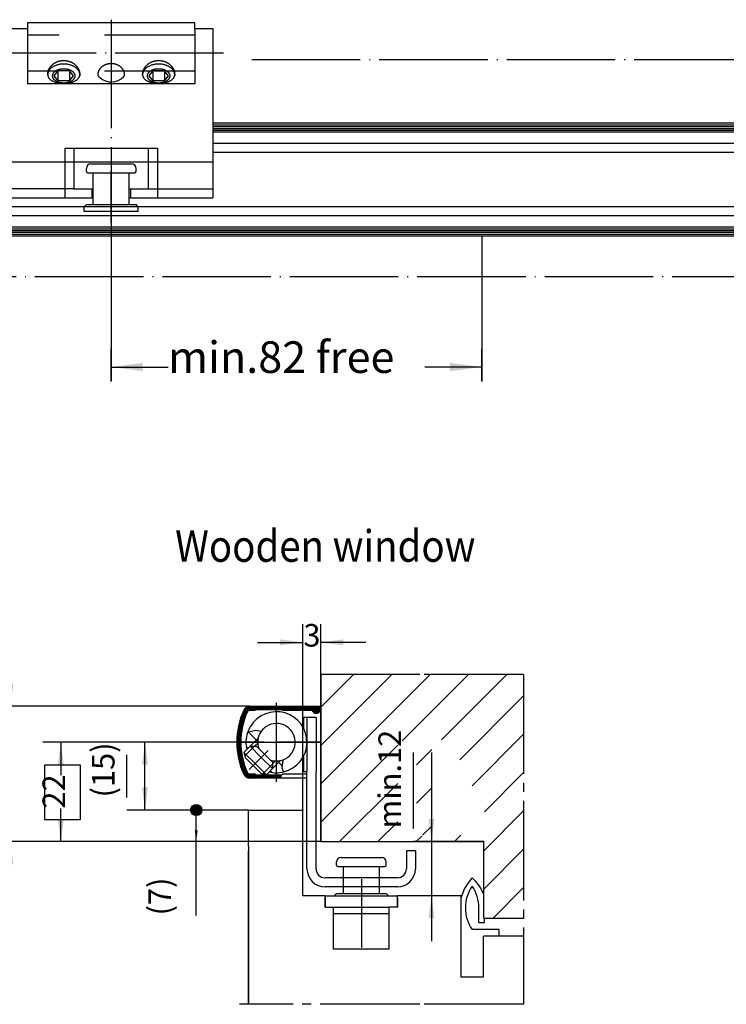
# Model space of a CAD drawing. Units: millimetres. Extents: x 468 to 1052, y -470 to -60.
# Drawn here: x 656 to 735, y -383 to -274 of the extents above; entities that cross this region are included whole.
import ezdxf

# ---------------------------------------------------------------- set-up
doc = ezdxf.new("R2010")
doc.units = ezdxf.units.MM
for name, pattern in [('DASH_CENTER', [14, 11, -1, 1, -1]), ('DOT_CENTER', [14, 12, -1, 0, -1]), ('LONG_DASHED', [15, 10, -5])]:
    doc.linetypes.add(name, pattern=pattern)
doc.layers.add('1', color=7, linetype='Continuous')
doc.styles.add('CONVERTER_20', font='txt.shx', dxfattribs={"width": 0.891})
doc.styles.add('CONVERTER_21', font='txt.shx', dxfattribs={"width": 0.81})
doc.dimstyles.new('ME10_DIM_19', dxfattribs={"dimtxt": 2.5, "dimasz": 2.5, "dimexe": 2, "dimexo": 0, "dimgap": 2, "dimtad": 1, "dimzin": 12, "dimdsep": 46, "dimtxsty": 'CONVERTER_21', "dimsah": 1, "dimcen": 0.09, "dimclrd": 3, "dimclre": 3, "dimclrt": 4, "dimadec": 0, "dimazin": 0, "dimtfac": 1, "dimtdec": 4, "dimtix": 1, "dimtmove": 0, "dimatfit": 3, "dimfxl": 1, "dimtolj": 1, "dimtzin": 0, "dimarcsym": 0})
doc.dimstyles.new('ME10_DIM_23', dxfattribs={"dimtxt": 2.5, "dimasz": 2.5, "dimexe": 2, "dimexo": 0, "dimgap": 2, "dimtad": 1, "dimzin": 12, "dimdsep": 46, "dimtxsty": 'CONVERTER_21', "dimsah": 1, "dimcen": 0.09, "dimclrd": 3, "dimclre": 3, "dimclrt": 4, "dimadec": 0, "dimazin": 0, "dimtfac": 1, "dimtdec": 4, "dimtix": 1, "dimtmove": 0, "dimatfit": 3, "dimfxl": 1, "dimtolj": 1, "dimtzin": 0, "dimarcsym": 0})
doc.dimstyles.new('ME10_DIM_29', dxfattribs={"dimtxt": 2.5, "dimasz": 1.25, "dimexe": 2, "dimexo": 0, "dimgap": 2, "dimtad": 1, "dimzin": 12, "dimdsep": 46, "dimtxsty": 'CONVERTER_21', "dimblk1": 'DOT', "dimsah": 1, "dimcen": 0.09, "dimclrd": 3, "dimclre": 3, "dimclrt": 4, "dimadec": 0, "dimazin": 0, "dimtfac": 1, "dimtdec": 4, "dimtix": 1, "dimtmove": 0, "dimatfit": 3, "dimfxl": 1, "dimtolj": 1, "dimtzin": 0, "dimarcsym": 0})
doc.dimstyles.new('ME10_DIM_30', dxfattribs={"dimtxt": 2.5, "dimasz": 2.5, "dimexe": 2, "dimexo": 0, "dimgap": 2, "dimtad": 1, "dimzin": 12, "dimdsep": 46, "dimtxsty": 'CONVERTER_21', "dimsah": 1, "dimcen": 0.09, "dimclrd": 3, "dimclre": 3, "dimclrt": 4, "dimadec": 0, "dimazin": 0, "dimtfac": 1, "dimtdec": 4, "dimtix": 1, "dimtmove": 0, "dimatfit": 3, "dimfxl": 1, "dimtolj": 1, "dimtzin": 0, "dimarcsym": 0})
doc.dimstyles.new('ME10_DIM_31', dxfattribs={"dimtxt": 2.5, "dimasz": 2.5, "dimexe": 2, "dimexo": 0, "dimgap": 2, "dimtad": 1, "dimzin": 12, "dimdsep": 46, "dimtxsty": 'CONVERTER_21', "dimsah": 1, "dimcen": 0.09, "dimclrd": 3, "dimclre": 3, "dimclrt": 4, "dimadec": 0, "dimazin": 0, "dimtfac": 1, "dimtdec": 4, "dimtix": 1, "dimtmove": 0, "dimatfit": 3, "dimfxl": 1, "dimtolj": 1, "dimtzin": 0, "dimarcsym": 0})
doc.dimstyles.new('ME10_DIM_32', dxfattribs={"dimtxt": 2.5, "dimasz": 2.5, "dimexe": 2, "dimexo": 0, "dimgap": 2, "dimtad": 1, "dimzin": 12, "dimdsep": 46, "dimtxsty": 'CONVERTER_21', "dimsah": 1, "dimcen": 0.09, "dimclrd": 3, "dimclre": 3, "dimclrt": 4, "dimadec": 0, "dimazin": 0, "dimtfac": 1, "dimtdec": 4, "dimtix": 1, "dimtmove": 0, "dimatfit": 3, "dimfxl": 1, "dimtolj": 1, "dimtzin": 0, "dimarcsym": 0})
doc.dimstyles.new('ME10_DIM_33', dxfattribs={"dimtxt": 3.5, "dimasz": 3.5, "dimexe": 2, "dimexo": 0, "dimgap": 2, "dimtad": 1, "dimzin": 12, "dimdsep": 46, "dimtxsty": 'CONVERTER_21', "dimsah": 1, "dimcen": 0.09, "dimclrd": 3, "dimclre": 3, "dimclrt": 4, "dimadec": 0, "dimazin": 0, "dimtfac": 1, "dimtdec": 4, "dimtix": 1, "dimtmove": 0, "dimatfit": 3, "dimfxl": 1, "dimtolj": 1, "dimtzin": 0, "dimarcsym": 0})
pattern_1 = [(-45, (0, 0), (0.9192388, 0.9192388), [])]

# ---------------------------------------------------------------- blocks, each defined once
blk = doc.blocks.new('*D15')
at = {"layer": '1', "color": 3, "linetype": 'Continuous'}
for p, q in [((687.65, -361.18), (687.65, -340.63)), ((689.65, -364.68), (689.65, -340.63)), ((682.65, -342.63), (687.73, -342.63)), ((694.65, -342.63), (689.57, -342.63))]:
    blk.add_line(p, q, dxfattribs=at)
at = {"layer": '1', "color": 3}
for points in [[(685.15, -342.96), (685.15, -342.3), (687.65, -342.63)], [(692.15, -342.3), (692.15, -342.96), (689.65, -342.63)]]:
    blk.add_solid(points, dxfattribs=at)
at = {"layer": '1', "color": 4, "insert": (687.73, -343.88), "char_height": 2.5, "attachment_point": 7, "rotation": 0.0003, "line_spacing_factor": 0.60024, "style": 'CONVERTER_21'}
blk.add_mtext('3', dxfattribs=at)
blk = doc.blocks.new('*D19')
at = {"layer": '1', "color": 3, "linetype": 'Continuous'}
for p, q in [((699.91, -363.21), (699.91, -354.83)), ((701.91, -354.83), (701.91, -364.68)), ((707.65, -364.68), (699.91, -364.68)), ((701.91, -364.68), (701.91, -370.68)), ((705.15, -370.68), (699.91, -370.68)), ((701.91, -370.68), (701.91, -375.68))]:
    blk.add_line(p, q, dxfattribs=at)
at = {"layer": '1', "color": 3}
for points in [[(701.58, -362.18), (702.24, -362.18), (701.91, -364.68)], [(702.24, -373.18), (701.58, -373.18), (701.91, -370.68)]]:
    blk.add_solid(points, dxfattribs=at)
at = {"layer": '1', "color": 4, "insert": (699.31, -363.21), "char_height": 2.5, "attachment_point": 7, "rotation": 90, "line_spacing_factor": 0.60024, "style": 'CONVERTER_21'}
blk.add_mtext('min.12', dxfattribs=at)
blk = doc.blocks.new('*D25')
at = {"layer": '1'}
h = blk.add_hatch(color=3, dxfattribs=at)
edge = h.paths.add_edge_path()
edge.add_arc((675.87, -361.18), 0.625, 0, 360)
at = {"layer": '1', "color": 3, "linetype": 'Continuous'}
for p, q in [((681.65, -361.18), (673.87, -361.18)), ((675.87, -364.68), (675.87, -361.18)), ((689.65, -364.68), (673.87, -364.68)), ((675.87, -372.85), (675.87, -364.68))]:
    blk.add_line(p, q, dxfattribs=at)
at = {"layer": '1', "color": 3}
blk.add_circle((675.87, -361.18), 0.625, dxfattribs=at)
blk.add_solid([(675.71, -363.43), (676.03, -363.43), (675.87, -364.68)], dxfattribs=at)
at = {"layer": '1', "color": 4, "insert": (673.87, -372.85), "char_height": 2.5, "attachment_point": 7, "rotation": 90, "line_spacing_factor": 0.60024, "style": 'CONVERTER_21'}
blk.add_mtext('(7)', dxfattribs=at)
blk = doc.blocks.new('_DOT')
at = {"color": 0, "linetype": 'ByBlock', "lineweight": -2}
blk.add_line((-0.5, 0), (-1, 0), dxfattribs=at)
at = {"color": 0, "linetype": 'ByBlock', "const_width": 0.5}
blk.add_lwpolyline([(-0.25, 0, 1), (0.25, 0, 1)], format="xyb", close=True, dxfattribs=at)
blk = doc.blocks.new('*D26')
at = {"layer": '1', "color": 3, "linetype": 'Continuous'}
for p, q in [((683.32, -353.68), (668.2, -353.68)), ((670.2, -361.18), (670.2, -353.68)), ((668.2, -359.79), (668.2, -355.07)), ((681.65, -361.18), (668.2, -361.18))]:
    blk.add_line(p, q, dxfattribs=at)
at = {"layer": '1', "color": 3}
for points in [[(670.53, -356.18), (669.87, -356.18), (670.2, -353.68)], [(669.87, -358.68), (670.53, -358.68), (670.2, -361.18)]]:
    blk.add_solid(points, dxfattribs=at)
at = {"layer": '1', "color": 4, "insert": (667.61, -359.79), "char_height": 2.5, "attachment_point": 7, "rotation": 90, "line_spacing_factor": 0.60024, "style": 'CONVERTER_21'}
blk.add_mtext('(15)', dxfattribs=at)
blk = doc.blocks.new('*D27')
at = {"layer": '1', "color": 3, "linetype": 'Continuous'}
for p, q in [((683.32, -353.68), (658.89, -353.68)), ((660.89, -353.68), (660.89, -357.33)), ((660.89, -364.68), (660.89, -361.02)), ((689.65, -364.68), (658.89, -364.68))]:
    blk.add_line(p, q, dxfattribs=at)
at = {"layer": '1', "color": 3}
for points in [[(661.22, -356.18), (660.56, -356.18), (660.89, -353.68)], [(660.56, -362.18), (661.22, -362.18), (660.89, -364.68)]]:
    blk.add_solid(points, dxfattribs=at)
at = {"layer": '1', "color": 4, "insert": (662.14, -361.02), "char_height": 2.5, "attachment_point": 7, "rotation": 90, "line_spacing_factor": 0.60024, "style": 'CONVERTER_21'}
blk.add_mtext('22', dxfattribs=at)
blk = doc.blocks.new('*D28')
at = {"layer": '1', "color": 3, "linetype": 'Continuous'}
for p, q in [((655.32, -349.69), (655.32, -344.69)), ((681.7, -349.69), (653.32, -349.69)), ((655.32, -364.68), (655.32, -349.69)), ((689.65, -364.68), (653.32, -364.68)), ((655.32, -369.68), (655.32, -364.68))]:
    blk.add_line(p, q, dxfattribs=at)
at = {"layer": '1', "color": 3}
for points in [[(654.99, -347.19), (655.65, -347.19), (655.32, -349.69)], [(655.65, -367.18), (654.99, -367.18), (655.32, -364.68)]]:
    blk.add_solid(points, dxfattribs=at)
at = {"layer": '1', "color": 4, "insert": (653.32, -362.72), "char_height": 2.5, "attachment_point": 7, "rotation": 90, "line_spacing_factor": 0.60024, "style": 'CONVERTER_21'}
blk.add_mtext('min.30', dxfattribs=at)
blk = doc.blocks.new('*D29')
at = {"layer": '1', "color": 3, "linetype": 'Continuous'}
for p, q in [((666.46, -313.69), (666.46, -310.16)), ((707.46, -313.69), (707.46, -310.16)), ((666.46, -312.16), (672.76, -312.16)), ((707.46, -312.16), (701.17, -312.16))]:
    blk.add_line(p, q, dxfattribs=at)
at = {"layer": '1', "color": 3}
for points in [[(669.96, -311.7), (669.96, -312.62), (666.46, -312.16)], [(703.96, -312.62), (703.96, -311.7), (707.46, -312.16)]]:
    blk.add_solid(points, dxfattribs=at)
at = {"layer": '1', "color": 4, "insert": (672.76, -313.91), "char_height": 3.5, "attachment_point": 7, "rotation": 0.0003, "line_spacing_factor": 0.60024, "style": 'CONVERTER_21'}
blk.add_mtext('min.82 free', dxfattribs=at)

msp = doc.modelspace()

# ---------------------------------------------------------------- hatches: boundary and pattern name
at = {"layer": '1', "linetype": 'Continuous'}
h = msp.add_hatch(dxfattribs=at)
h.set_pattern_fill('_USER', color=3, scale=3, angle=45, pattern_type=0)
h.set_pattern_definition([(45, (0, 0), (-2.12132, 2.12132), [])])
h.paths.add_polyline_path([(689.651, -361.179), (689.651, -364.679), (707.652, -364.679), (707.774, -373.13), (712.102, -373.13), (712.102, -346.179), (689.65, -346.179)])
h.paths.add_polyline_path([(701.925, -364.079), (701.925, -353.517), (698.175, -353.517), (698.175, -364.079)], flags=16)
h.paths.add_polyline_path([(708.995, -363.981), (703.995, -353.419), (700.245, -353.419), (700.245, -363.981)], flags=16)
h = msp.add_hatch(dxfattribs=at)
h.set_pattern_fill('_USER', color=3, scale=1.3, angle=-45, pattern_type=0)
h.set_pattern_definition(pattern_1)
h.paths.add_polyline_path([(681.546, -352.618), (682.416, -352.38), (683.045, -352.497), (682.724, -353.23), (682.677, -353.772), (682.374, -354.075), (681.834, -354.121), (681.472, -354.483), (681.456, -354.417), (681.442, -354.351), (681.43, -354.285), (681.418, -354.218), (681.408, -354.151), (681.399, -354.084), (681.392, -354.017), (681.386, -353.95), (681.381, -353.883), (681.378, -353.815), (681.376, -353.748), (681.375, -353.68), (681.376, -353.613), (681.378, -353.545), (681.381, -353.478), (681.386, -353.411), (681.392, -353.343), (681.399, -353.276), (681.408, -353.209), (681.418, -353.143), (681.429, -353.076), (681.442, -353.01), (681.456, -352.944), (681.471, -352.878), (681.488, -352.813), (681.506, -352.748), (681.525, -352.683), (681.546, -352.619)])
h = msp.add_hatch(dxfattribs=at)
h.set_pattern_fill('_USER', color=3, scale=1.3, angle=-45, pattern_type=0)
h.set_pattern_definition(pattern_1)
h.paths.add_polyline_path([(685.534, -356.962), (685.364, -356.56), (685.509, -355.611), (685.199, -355.705), (684.657, -355.752), (684.327, -356.082), (684.308, -356.596), (683.947, -356.958), (684.012, -356.973), (684.078, -356.987), (684.145, -357), (684.211, -357.011), (684.278, -357.021), (684.345, -357.03), (684.412, -357.038), (684.479, -357.044), (684.547, -357.048), (684.614, -357.052), (684.681, -357.054), (684.749, -357.054), (684.816, -357.054), (684.884, -357.052), (684.951, -357.048), (685.019, -357.044), (685.086, -357.038), (685.153, -357.03), (685.22, -357.022), (685.287, -357.012), (685.353, -357), (685.419, -356.987), (685.485, -356.973)])

# ---------------------------------------------------------------- linework, layer by layer
at = {"color": 7, "linetype": 'DASH_CENTER'}
for p, q in [((700.602, -346.179), (688.65, -346.179)), ((712.102, -346.179), (712.102, -382.679)), ((700.602, -382.679), (680.65, -382.679))]:
    msp.add_line(p, q, dxfattribs=at)
at = {"color": 4, "linetype": 'Continuous'}
for p, q in [((689.65, -346.179), (689.65, -352.477)), ((689.65, -350.02), (689.65, -350.128)), ((689.65, -352.477), (689.65, -364.679)), ((681.258, -355.191), (681.303, -355.358)), ((681.65, -361.179), (687.65, -361.179)), ((681.65, -365.179), (681.65, -361.179)), ((707.652, -364.679), (707.652, -373.13)), ((681.65, -365.179), (681.65, -382.679)), ((698.15, -371.079), (698.15, -371.665)), ((705.152, -370.679), (705.152, -379.63)), ((681.65, -372.179), (681.651, -372.179)), ((690.15, -371.929), (690.15, -371.665)), ((698.15, -371.665), (698.15, -371.929)), ((707.652, -373.13), (712.102, -373.13)), ((707.652, -379.63), (707.652, -375.13)), ((712.102, -375.13), (707.652, -375.13)), ((681.651, -380.179), (681.65, -380.179)), ((705.152, -379.63), (707.652, -379.63))]:
    msp.add_line(p, q, dxfattribs=at)
at = {"color": 3, "linetype": 'Continuous'}
for p, q in [((681.834, -354.121), (681.154, -354.801)), ((681.154, -354.801), (681.258, -355.191)), ((682.391, -356.038), (681.154, -354.801)), ((682.329, -354.121), (681.258, -355.191)), ((681.834, -354.121), (682.329, -354.121)), ((683.071, -355.358), (681.834, -354.121)), ((682.329, -354.121), (682.541, -354.121)), ((683.425, -355.005), (682.541, -354.121)), ((684.308, -355.889), (683.425, -355.005)), ((681.303, -355.358), (682.187, -356.242)), ((682.187, -356.242), (683.071, -357.126)), ((683.629, -357.276), (682.391, -356.038)), ((684.308, -356.596), (683.071, -355.358)), ((683.238, -357.171), (684.308, -356.101)), ((684.308, -355.889), (684.308, -356.596)), ((683.629, -357.276), (683.071, -357.126)), ((684.308, -356.596), (683.629, -357.276)), ((698.15, -370.911), (698.15, -371.761)), ((707.152, -373.63), (707.152, -372.005)), ((707.152, -373.63), (707.774, -373.63)), ((707.774, -373.63), (707.774, -373.13)), ((709.402, -374.416), (706.402, -374.416)), ((709.402, -375.13), (709.402, -374.416))]:
    msp.add_line(p, q, dxfattribs=at)
for centre, radius, start, end in [((710.404, -372.361), 5.44, 137.51726, 164.89769), ((703.417, -372.152), 4.567, 21.96092, 49.34158), ((709.902, -372.005), 4.25, 145.43994, 214.56005), ((702.902, -372.005), 4.25, 0, 34.56006)]:
    msp.add_arc(centre, radius, start, end, dxfattribs=at)
at = {"layer": '1', "color": 4, "linetype": 'Continuous'}
for p, q in [((675.712, -274.065), (657.212, -274.065)), ((657.212, -274.065), (657.212, -275.44)), ((675.712, -274.94), (675.712, -274.065)), ((655.462, -274.69), (657.212, -274.69)), ((657.212, -275.44), (657.212, -279.44)), ((675.712, -274.69), (677.462, -274.69)), ((675.712, -274.94), (675.712, -275.44)), ((675.712, -275.44), (675.712, -279.44)), ((677.462, -274.69), (677.712, -274.69)), ((677.712, -274.69), (677.712, -285.94)), ((657.212, -279.44), (657.212, -280.815)), ((675.712, -279.44), (675.712, -279.94)), ((675.712, -279.94), (675.712, -280.815)), ((675.712, -280.815), (657.212, -280.815)), ((677.712, -285.94), (677.712, -289.44)), ((661.337, -287.94), (662.337, -287.94)), ((661.337, -287.94), (661.337, -293.44)), ((662.337, -287.94), (662.337, -289.44)), ((662.337, -287.94), (670.587, -287.94)), ((670.587, -289.44), (670.587, -287.94)), ((670.587, -287.94), (671.587, -287.94)), ((671.587, -287.94), (671.587, -293.44)), ((662.337, -289.44), (670.587, -289.44)), ((662.337, -289.44), (662.337, -292.44)), ((664.212, -289.69), (668.712, -289.69)), ((670.587, -292.44), (670.587, -289.44)), ((677.712, -289.44), (677.712, -292.44)), ((663.712, -290.54), (663.712, -290.19)), ((663.862, -290.69), (669.062, -290.69)), ((669.212, -290.54), (669.212, -290.19)), ((662.337, -292.44), (664.337, -292.44)), ((664.337, -292.44), (664.337, -293.44)), ((664.337, -292.44), (664.469, -292.44)), ((668.469, -292.44), (668.587, -292.44)), ((668.587, -292.44), (668.587, -293.44)), ((668.587, -292.44), (670.587, -292.44)), ((677.712, -292.44), (677.712, -293.44)), ((655.212, -293.44), (661.337, -293.44)), ((661.337, -293.44), (664.337, -293.44)), ((664.337, -293.44), (664.462, -293.44)), ((668.462, -293.44), (668.587, -293.44)), ((668.587, -293.44), (671.587, -293.44)), ((671.587, -293.44), (677.712, -293.44)), ((681.7, -349.694), (689.65, -349.695)), ((681.808, -349.694), (689.65, -349.695)), ((689.65, -350.02), (689.65, -349.695)), ((681.776, -350.144), (682.4, -350.144)), ((681.807, -349.944), (689.65, -349.945)), ((681.807, -350.069), (682.424, -350.069)), ((681.808, -349.819), (689.65, -349.82)), ((682.5, -350.044), (682.4, -350.144)), ((682.5, -350.044), (685.3, -350.045)), ((685.4, -350.145), (685.3, -350.045)), ((685.4, -350.145), (685.3, -350.045)), ((685.4, -350.07), (689.65, -350.07)), ((685.4, -350.145), (688.625, -350.145)), ((688.867, -350.387), (688.625, -350.145)), ((688.734, -350.195), (689.577, -350.195)), ((688.858, -350.32), (689.446, -350.32)), ((689.038, -350.445), (689.277, -350.445)), ((689.65, -350.17), (689.433, -350.387)), ((689.65, -350.128), (689.65, -350.02)), ((689.65, -350.168), (689.65, -350.128)), ((688.125, -350.929), (687.725, -350.929)), ((687.725, -350.929), (687.725, -352.086)), ((688.125, -350.929), (688.125, -356.929)), ((689.125, -350.929), (688.125, -350.929)), ((689.125, -350.929), (689.125, -356.929)), ((659.083, -356.233), (659.083, -362.233)), ((663.083, -356.233), (659.083, -356.233)), ((663.083, -362.233), (663.083, -356.233)), ((687.725, -355.273), (687.725, -355.628)), ((687.725, -355.628), (687.725, -356.929)), ((682.4, -357.215), (681.776, -357.215)), ((682.424, -357.29), (681.807, -357.29)), ((682.4, -357.215), (682.5, -357.315)), ((685.275, -357.314), (682.5, -357.315)), ((685.3, -357.314), (685.275, -357.314)), ((685.275, -357.664), (685.275, -357.314)), ((685.3, -357.314), (685.4, -357.214)), ((688.125, -357.214), (685.4, -357.214)), ((687.725, -356.929), (688.125, -356.929)), ((688.125, -367.679), (688.125, -356.929)), ((689.125, -367.679), (689.125, -356.929)), ((685.275, -357.414), (681.807, -357.415)), ((685.275, -357.539), (681.808, -357.54)), ((685.275, -357.664), (681.808, -357.665)), ((688.125, -357.664), (685.275, -357.664)), ((687.651, -370.679), (687.651, -361.179)), ((659.083, -362.233), (663.083, -362.233)), ((689.651, -364.679), (707.652, -364.679)), ((681.65, -373.679), (681.65, -365.679)), ((699.125, -365.679), (699.125, -367.679)), ((700.125, -365.679), (699.125, -365.679)), ((700.125, -365.679), (700.125, -367.679)), ((691.4, -367.279), (691.4, -366.929)), ((691.9, -366.429), (696.4, -366.429)), ((696.9, -367.279), (696.9, -366.929)), ((691.55, -367.429), (696.75, -367.429)), ((698.125, -368.679), (690.125, -368.679)), ((681.651, -382.679), (681.651, -369.429)), ((698.125, -369.679), (690.125, -369.679)), ((690.15, -370.679), (687.651, -370.679)), ((690.15, -370.679), (698.15, -370.679)), ((690.15, -371.665), (690.15, -370.679)), ((690.15, -370.679), (690.15, -371.929)), ((698.15, -370.929), (698.15, -370.679)), ((698.15, -371.665), (698.15, -370.929)), ((705.152, -370.679), (698.151, -370.679)), ((690.15, -371.929), (690.15, -371.929)), ((690.151, -371.929), (691.075, -371.929)), ((691.075, -372.644), (691.075, -371.929)), ((691.075, -371.929), (691.075, -371.929)), ((691.075, -371.929), (691.075, -371.929)), ((691.075, -371.929), (697.225, -371.929)), ((697.225, -372.644), (697.225, -371.929)), ((698.15, -371.929), (697.225, -371.929)), ((698.15, -371.679), (698.15, -371.665)), ((698.15, -371.929), (698.15, -371.679)), ((698.15, -371.929), (698.15, -371.929)), ((691.075, -372.644), (697.225, -372.644)), ((691.075, -376.579), (691.075, -372.644)), ((697.225, -376.579), (697.225, -372.644)), ((692.15, -376.579), (691.075, -376.579)), ((696.15, -376.579), (692.15, -376.579)), ((697.225, -376.579), (696.15, -376.579))]:
    msp.add_line(p, q, dxfattribs=at)
at = {"layer": '1', "color": 3, "linetype": 'DOT_CENTER'}
for p, q in [((666.462, -273.727), (666.462, -293.44)), ((666.462, -274.94), (666.462, -279.94)), ((678.902, -277.44), (653.584, -277.44)), ((820.929, -278.178), (681.108, -278.178)), ((666.462, -296.182), (666.462, -290.539)), ((666.462, -293.44), (666.462, -295.327)), ((796.929, -302.178), (639.882, -302.178)), ((684.75, -355.754), (684.75, -349.304)), ((680.9, -353.679), (689.65, -353.679)), ((683.317, -353.679), (686.66, -353.679)), ((689.65, -353.679), (684.65, -353.679)), ((681.724, -356.706), (683.833, -354.596)), ((684.75, -357.314), (684.75, -355.754)), ((685.275, -357.664), (685.275, -357.314)), ((684.75, -358.054), (684.75, -357.664))]:
    msp.add_line(p, q, dxfattribs=at)
at = {"layer": '1', "color": 3, "linetype": 'LONG_DASHED'}
for p, q in [((675.712, -275.44), (657.212, -275.44)), ((675.712, -279.44), (657.212, -279.44)), ((655.212, -289.44), (662.337, -289.44)), ((670.587, -289.44), (677.712, -289.44)), ((662.337, -292.44), (655.212, -292.44)), ((670.587, -292.44), (677.712, -292.44))]:
    msp.add_line(p, q, dxfattribs=at)
at = {"layer": '1', "color": 3, "linetype": 'Continuous'}
for p, q in [((660.571, -279.402), (660.129, -279.945)), ((660.129, -279.945), (660.571, -280.5)), ((661.854, -279.402), (660.571, -279.402)), ((660.571, -279.53), (660.571, -280.5)), ((662.295, -279.945), (661.854, -279.402)), ((661.854, -279.53), (661.854, -280.5)), ((661.854, -280.5), (662.295, -279.945)), ((671.071, -279.402), (670.629, -279.945)), ((670.629, -279.945), (671.071, -280.5)), ((672.354, -279.402), (671.071, -279.402)), ((671.071, -279.53), (671.071, -280.5)), ((672.795, -279.945), (672.354, -279.402)), ((672.354, -279.53), (672.354, -280.5)), ((672.354, -280.5), (672.795, -279.945)), ((661.854, -280.5), (660.571, -280.5)), ((672.354, -280.5), (671.071, -280.5)), ((664.462, -292.44), (664.462, -290.69)), ((668.462, -292.44), (668.462, -290.69)), ((664.462, -294.19), (664.462, -292.44)), ((668.462, -294.19), (668.462, -292.44)), ((666.462, -293.44), (666.462, -313.69)), ((663.462, -294.44), (663.712, -294.19)), ((663.462, -294.94), (663.462, -294.44)), ((669.462, -294.44), (663.462, -294.44)), ((669.462, -294.94), (663.462, -294.94)), ((663.712, -294.19), (664.462, -294.19)), ((664.462, -294.19), (668.462, -294.19)), ((668.462, -294.19), (669.212, -294.19)), ((669.462, -294.44), (669.212, -294.19)), ((669.462, -294.94), (669.462, -294.44)), ((707.462, -297.69), (707.462, -313.69)), ((682.416, -352.38), (681.546, -352.618)), ((683.045, -352.497), (682.416, -352.38)), ((682.724, -353.23), (681.472, -354.483)), ((682.677, -353.772), (682.374, -354.075)), ((685.199, -355.705), (683.947, -356.958)), ((684.327, -356.082), (684.657, -355.752)), ((685.364, -356.56), (685.509, -355.611)), ((685.534, -356.962), (685.364, -356.56)), ((692.15, -370.429), (692.15, -367.429)), ((696.15, -370.429), (696.15, -367.429)), ((691.15, -370.679), (691.4, -370.429)), ((691.4, -370.429), (696.9, -370.429)), ((697.15, -370.679), (696.9, -370.429)), ((691.15, -370.679), (697.15, -370.679)), ((691.15, -370.679), (697.15, -370.679)), ((691.15, -370.679), (697.15, -370.679))]:
    msp.add_line(p, q, dxfattribs=at)
at = {"layer": '1', "color": 1, "linetype": 'Continuous'}
for p, q in [((813.917, -285.19), (677.712, -285.19)), ((813.717, -285.39), (677.712, -285.39)), ((813.517, -285.59), (677.712, -285.59)), ((813.317, -285.79), (677.712, -285.79)), ((813.117, -285.99), (677.712, -285.99)), ((812.917, -286.19), (677.712, -286.19)), ((811.667, -287.44), (677.712, -287.44)), ((810.667, -288.44), (677.712, -288.44)), ((663.462, -294.44), (639.882, -294.44)), ((739.666, -294.44), (669.462, -294.44)), ((739.666, -295.44), (639.882, -295.44)), ((802.417, -296.69), (639.882, -296.69)), ((802.217, -296.89), (639.882, -296.89)), ((802.017, -297.09), (639.882, -297.09)), ((801.817, -297.29), (639.882, -297.29)), ((801.617, -297.49), (639.882, -297.49)), ((707.212, -297.69), (639.882, -297.69)), ((801.417, -297.69), (707.212, -297.69))]:
    msp.add_line(p, q, dxfattribs=at)
at = {"layer": '1', "color": 7, "linetype": 'DASH_CENTER'}
for p, q in [((712.102, -346.179), (700.602, -346.179)), ((712.102, -382.679), (700.602, -382.679))]:
    msp.add_line(p, q, dxfattribs=at)
at = {"layer": '1', "color": 7, "linetype": 'DOT_CENTER'}
msp.add_line((694.15, -368.824), (694.15, -376.411), dxfattribs=at)
at = {"layer": '1', "color": 3, "linetype": 'Continuous'}
for centre, radius, start, end in [((660.957, -280.494), 1.812, 119.23025, 123.53926), ((660.956, -280.493), 1.81, 114.91362, 119.22567), ((661.094, -280.789), 2.137, 111.06221, 114.92), ((661.093, -280.788), 2.135, 107.19943, 111.05892), ((661.176, -281.054), 2.414, 103.64863, 107.2042), ((661.176, -281.053), 2.413, 100.08957, 103.64606), ((661.209, -281.238), 2.601, 96.71041, 100.09349), ((661.209, -281.238), 2.6, 93.32472, 96.70819), ((661.213, -281.304), 2.666, 90.00106, 93.32826), ((661.212, -281.304), 2.666, 86.67175, 89.99895), ((661.216, -281.238), 2.6, 83.29182, 86.67529), ((661.216, -281.238), 2.601, 79.90653, 83.2896), ((661.249, -281.053), 2.413, 76.35396, 79.91044), ((661.249, -281.054), 2.414, 72.79581, 76.35138), ((661.332, -280.788), 2.135, 68.94109, 72.80058), ((661.331, -280.789), 2.137, 65.08002, 68.9378), ((661.469, -280.493), 1.81, 60.77435, 65.08639), ((661.468, -280.494), 1.812, 56.46075, 60.76976), ((671.457, -280.494), 1.812, 119.23025, 123.53926), ((671.456, -280.493), 1.81, 114.91362, 119.22567), ((671.594, -280.789), 2.137, 111.06221, 114.92), ((671.593, -280.788), 2.135, 107.19943, 111.05892), ((671.676, -281.054), 2.414, 103.64863, 107.2042), ((671.676, -281.053), 2.413, 100.08957, 103.64606), ((671.709, -281.238), 2.601, 96.71041, 100.09349), ((671.709, -281.238), 2.6, 93.32472, 96.70819), ((671.713, -281.304), 2.666, 90.00106, 93.32826), ((671.712, -281.304), 2.666, 86.67175, 89.99895), ((671.716, -281.238), 2.6, 83.29182, 86.67529), ((671.716, -281.238), 2.601, 79.90653, 83.2896), ((671.749, -281.053), 2.413, 76.35396, 79.91044), ((671.749, -281.054), 2.414, 72.79581, 76.35138), ((671.832, -280.788), 2.135, 68.94109, 72.80058), ((671.831, -280.789), 2.137, 65.08002, 68.9378), ((671.969, -280.493), 1.81, 60.77435, 65.08639), ((671.968, -280.494), 1.812, 56.46075, 60.76976), ((660.218, -279.827), 0.785, 177.46587, 182.53414), ((659.931, -279.827), 0.498, 176.78994, 183.21007), ((660.227, -279.827), 0.794, 172.42961, 177.45854), ((659.941, -279.826), 0.507, 183.22483, 189.56541), ((660.274, -279.833), 0.841, 167.61698, 172.4507), ((660.002, -279.816), 0.57, 189.52472, 195.37032), ((660.264, -279.831), 0.831, 162.73811, 167.61048), ((659.992, -279.819), 0.559, 195.38186, 201.30236), ((660.272, -279.834), 0.839, 157.89051, 162.73158), ((660.401, -279.886), 0.979, 153.55008, 157.90748), ((660.392, -279.881), 0.969, 149.15769, 153.54532), ((660.398, -279.885), 0.975, 144.78618, 149.1529), ((660.578, -280.012), 1.196, 139.10101, 144.80257), ((660.576, -280.01), 1.193, 133.38058, 139.09036), ((660.776, -280.222), 1.485, 128.46841, 133.39474), ((660.775, -280.22), 1.482, 123.53002, 128.46156), ((661.65, -280.22), 1.482, 51.53846, 56.46999), ((661.648, -280.222), 1.485, 46.60527, 51.5316), ((661.849, -280.01), 1.193, 40.90965, 46.61943), ((661.847, -280.012), 1.196, 35.19744, 40.899), ((662.027, -279.885), 0.975, 30.84711, 35.21384), ((662.033, -279.881), 0.969, 26.45469, 30.84232), ((662.024, -279.886), 0.979, 22.09253, 26.44993), ((662.153, -279.834), 0.839, 17.26843, 22.1095), ((662.161, -279.831), 0.831, 12.38954, 17.2619), ((662.433, -279.819), 0.559, 338.69764, 344.61814), ((662.422, -279.816), 0.57, 344.62969, 350.47529), ((662.151, -279.833), 0.841, 7.54931, 12.38303), ((662.197, -279.827), 0.794, 2.54147, 7.5704), ((662.207, -279.827), 0.785, 357.46587, 2.53414), ((670.718, -279.827), 0.785, 177.46587, 182.53414), ((670.431, -279.827), 0.498, 176.78994, 183.21007), ((670.727, -279.827), 0.794, 172.42961, 177.45854), ((670.441, -279.826), 0.507, 183.22483, 189.56541), ((670.774, -279.833), 0.841, 167.61698, 172.4507), ((670.502, -279.816), 0.57, 189.52472, 195.37032), ((670.764, -279.831), 0.831, 162.73811, 167.61048), ((670.492, -279.819), 0.559, 195.38186, 201.30236), ((670.772, -279.834), 0.839, 157.89051, 162.73158), ((670.901, -279.886), 0.979, 153.55008, 157.90748), ((670.892, -279.881), 0.969, 149.15769, 153.54532), ((670.898, -279.885), 0.975, 144.78618, 149.1529), ((671.078, -280.012), 1.196, 139.10101, 144.80257), ((671.076, -280.01), 1.193, 133.38058, 139.09036), ((671.276, -280.222), 1.485, 128.46841, 133.39474), ((671.275, -280.22), 1.482, 123.53002, 128.46156), ((672.15, -280.22), 1.482, 51.53846, 56.46999), ((672.148, -280.222), 1.485, 46.60527, 51.5316), ((672.349, -280.01), 1.193, 40.90965, 46.61943), ((672.347, -280.012), 1.196, 35.19744, 40.899), ((672.527, -279.885), 0.975, 30.84711, 35.21384), ((672.533, -279.881), 0.969, 26.45469, 30.84232), ((672.524, -279.886), 0.979, 22.09253, 26.44993), ((672.653, -279.834), 0.839, 17.26843, 22.1095), ((672.661, -279.831), 0.831, 12.38954, 17.2619), ((672.933, -279.819), 0.559, 338.69764, 344.61814), ((672.922, -279.816), 0.57, 344.62969, 350.47529), ((672.651, -279.833), 0.841, 7.54931, 12.38303), ((672.697, -279.827), 0.794, 2.54147, 7.5704), ((672.707, -279.827), 0.785, 357.46587, 2.53414), ((659.999, -279.816), 0.566, 201.31405, 207.18447), ((660.168, -279.729), 0.757, 207.1577, 211.95933), ((660.159, -279.735), 0.746, 211.9657, 216.8132), ((660.163, -279.732), 0.752, 216.81966, 221.6442), ((660.399, -279.523), 1.066, 221.62549, 227.32792), ((660.396, -279.526), 1.062, 227.33858, 233.05456), ((660.653, -279.184), 1.49, 233.04213, 237.59304), ((660.651, -279.187), 1.487, 237.59844, 242.15553), ((660.885, -278.746), 1.986, 242.14893, 245.90326), ((660.884, -278.748), 1.984, 245.90629, 249.66347), ((661.06, -278.271), 2.492, 249.65953, 252.88684), ((661.06, -278.273), 2.49, 252.88877, 256.11743), ((661.166, -277.846), 2.93, 256.11476, 259.01187), ((661.165, -277.847), 2.929, 259.01326, 261.91102), ((661.208, -277.55), 3.229, 261.90896, 264.62511), ((661.207, -277.551), 3.228, 264.62625, 267.34267), ((661.212, -277.445), 3.334, 267.34086, 269.99947), ((661.212, -277.445), 3.334, 270.00054, 272.65915), ((661.217, -277.551), 3.228, 272.65734, 275.37375), ((661.217, -277.55), 3.229, 275.3749, 278.09105), ((661.26, -277.847), 2.929, 278.08898, 280.98675), ((661.259, -277.846), 2.93, 280.98814, 283.88525), ((661.365, -278.273), 2.49, 283.88258, 287.11124), ((661.365, -278.271), 2.492, 287.11316, 290.34048), ((661.541, -278.748), 1.984, 290.33654, 294.09371), ((661.54, -278.746), 1.986, 294.09674, 297.85108), ((661.774, -279.187), 1.487, 297.84448, 302.40156), ((661.772, -279.184), 1.49, 302.40697, 306.95788), ((662.029, -279.526), 1.062, 306.94545, 312.66143), ((662.026, -279.523), 1.066, 312.67209, 318.37451), ((662.261, -279.732), 0.752, 318.35581, 323.18035), ((662.266, -279.735), 0.746, 323.18681, 328.03431), ((662.257, -279.729), 0.757, 328.04068, 332.84231), ((662.426, -279.816), 0.566, 332.81553, 338.68595), ((666.473, -278.719), 1.895, 226.89478, 316.83129), ((666.473, -278.719), 1.895, 226.89478, 316.83129), ((670.499, -279.816), 0.566, 201.31405, 207.18447), ((670.668, -279.729), 0.757, 207.1577, 211.95933), ((670.659, -279.735), 0.746, 211.9657, 216.8132), ((670.663, -279.732), 0.752, 216.81966, 221.6442), ((670.899, -279.523), 1.066, 221.62549, 227.32792), ((670.896, -279.526), 1.062, 227.33858, 233.05456), ((671.153, -279.184), 1.49, 233.04213, 237.59304), ((671.151, -279.187), 1.487, 237.59844, 242.15553), ((671.385, -278.746), 1.986, 242.14893, 245.90326), ((671.384, -278.748), 1.984, 245.90629, 249.66347), ((671.56, -278.271), 2.492, 249.65953, 252.88684), ((671.56, -278.273), 2.49, 252.88877, 256.11743), ((671.666, -277.846), 2.93, 256.11476, 259.01187), ((671.665, -277.847), 2.929, 259.01326, 261.91102), ((671.708, -277.55), 3.229, 261.90896, 264.62511), ((671.707, -277.551), 3.228, 264.62625, 267.34267), ((671.712, -277.445), 3.334, 267.34086, 269.99947), ((671.712, -277.445), 3.334, 270.00054, 272.65915), ((671.717, -277.551), 3.228, 272.65734, 275.37375), ((671.717, -277.55), 3.229, 275.3749, 278.09105), ((671.76, -277.847), 2.929, 278.08898, 280.98675), ((671.759, -277.846), 2.93, 280.98814, 283.88525), ((671.865, -278.273), 2.49, 283.88258, 287.11124), ((671.865, -278.271), 2.492, 287.11316, 290.34048), ((672.041, -278.748), 1.984, 290.33654, 294.09371), ((672.04, -278.746), 1.986, 294.09674, 297.85108), ((672.274, -279.187), 1.487, 297.84448, 302.40156), ((672.272, -279.184), 1.49, 302.40697, 306.95788), ((672.529, -279.526), 1.062, 306.94545, 312.66143), ((672.526, -279.523), 1.066, 312.67209, 318.37451), ((672.761, -279.732), 0.752, 318.35581, 323.18035), ((672.766, -279.735), 0.746, 323.18681, 328.03431), ((672.757, -279.729), 0.757, 328.04068, 332.84231), ((672.926, -279.816), 0.566, 332.81553, 338.68595), ((684.75, -353.679), 3.375, 161.67414, 193.76707), ((684.75, -353.679), 3.375, 256.23293, 283.42921)]:
    msp.add_arc(centre, radius, start, end, dxfattribs=at)
at = {"layer": '1', "color": 4, "linetype": 'Continuous'}
for centre, radius, start, end in [((664.212, -290.19), 0.5, 90, 180), ((668.712, -290.19), 0.5, 0, 90), ((663.862, -290.54), 0.15, 180, 270), ((669.062, -290.54), 0.15, 270, 0), ((681.807, -350.444), 0.75, 89.99371, 155.32639), ((688.85, -353.679), 8.5, 155.32639, 204.67361), ((688.85, -353.679), 8.375, 155.32639, 180), ((688.85, -353.679), 8.25, 155.32639, 180), ((688.85, -353.679), 8.125, 155.32639, 180), ((688.85, -353.679), 8.05, 155.08951, 204.91049), ((681.807, -350.444), 0.625, 89.99371, 155.32639), ((681.807, -350.444), 0.5, 89.99371, 155.32639), ((681.807, -350.444), 0.375, 89.99371, 155.32639), ((681.776, -350.394), 0.25, 89.99831, 155.08951), ((684.75, -353.679), 3.375, 283.42921, 148.76707), ((689.15, -350.104), 0.4, 225, 270), ((689.15, -350.104), 0.4, 270, 315), ((684.75, -353.679), 2.075, 291.45868, 122.50191), ((684.75, -353.679), 3.375, 155.49234, 161.67414), ((684.75, -353.679), 3.375, 148.76707, 155.49234), ((684.75, -353.679), 2.075, 145.27098, 199.58706), ((684.75, -353.679), 2.075, 137.56923, 145.27098), ((684.75, -353.679), 2.075, 122.50191, 137.56923), ((688.85, -353.679), 8.375, 180, 204.67361), ((688.85, -353.679), 8.25, 180, 204.67361), ((688.85, -353.679), 8.125, 180, 204.67361), ((689.031, -353.679), 1.349, 218.5012, 227.82203), ((684.75, -353.679), 2.075, 250.41294, 270), ((684.75, -353.679), 2.075, 270, 291.45868), ((681.807, -356.915), 0.75, 204.67361, 270.00629), ((681.807, -356.915), 0.625, 204.67361, 270.00629), ((681.807, -356.915), 0.5, 204.67361, 270.00629), ((681.807, -356.915), 0.375, 204.67361, 270.00629), ((681.776, -356.965), 0.25, 204.91049, 270.00169), ((691.9, -366.929), 0.5, 90, 180), ((696.4, -366.929), 0.5, 0, 90), ((690.125, -367.679), 2, 180, 270), ((690.125, -367.679), 1, 180, 270), ((691.55, -367.279), 0.15, 180, 270), ((696.75, -367.279), 0.15, 270, 0), ((698.125, -367.679), 1, 270, 0), ((698.125, -367.679), 2, 270, 0)]:
    msp.add_arc(centre, radius, start, end, dxfattribs=at)
at = {"layer": '1', "color": 3, "linetype": 'Continuous'}
for points in [[(659.44, -279.689), (659.46, -279.551), (659.494, -279.417), (659.516, -279.35), (659.541, -279.284), (659.569, -279.22), (659.6, -279.157), (659.635, -279.095), (659.672, -279.034), (659.713, -278.975), (659.755, -278.918), (659.802, -278.862), (659.85, -278.808), (659.902, -278.756), (659.955, -278.707), (660.011, -278.659), (660.07, -278.613), (660.13, -278.57), (660.192, -278.53), (660.257, -278.491), (660.324, -278.455), (660.392, -278.422), (660.461, -278.392), (660.532, -278.364), (660.605, -278.339), (660.678, -278.317), (660.752, -278.297), (660.828, -278.281), (660.904, -278.268), (660.981, -278.257), (661.058, -278.25), (661.135, -278.245), (661.212, -278.244), (661.29, -278.245), (661.367, -278.25), (661.444, -278.257), (661.521, -278.268), (661.597, -278.281), (661.673, -278.297), (661.747, -278.317), (661.82, -278.339), (661.893, -278.364), (661.964, -278.392), (662.033, -278.422), (662.101, -278.455), (662.167, -278.491), (662.232, -278.53), (662.295, -278.57), (662.355, -278.613), (662.414, -278.659), (662.47, -278.707), (662.523, -278.756), (662.574, -278.808), (662.623, -278.862), (662.67, -278.918), (662.712, -278.975), (662.753, -279.034), (662.79, -279.095), (662.825, -279.157), (662.856, -279.22), (662.884, -279.284), (662.909, -279.35), (662.931, -279.417), (662.949, -279.484), (662.965, -279.551), (662.976, -279.62), (662.985, -279.689), (662.99, -279.758), (662.992, -279.827)], [(667.94, -279.719), (667.923, -279.612), (667.895, -279.507), (667.876, -279.455), (667.855, -279.404), (667.832, -279.354), (667.806, -279.305), (667.777, -279.256), (667.746, -279.209), (667.712, -279.163), (667.676, -279.119), (667.638, -279.075), (667.597, -279.033), (667.554, -278.993), (667.51, -278.954), (667.463, -278.917), (667.414, -278.881), (667.364, -278.848), (667.312, -278.816), (667.258, -278.786), (667.202, -278.758), (667.146, -278.732), (667.088, -278.709), (667.029, -278.687), (666.969, -278.668), (666.907, -278.65), (666.846, -278.635), (666.783, -278.623), (666.719, -278.612), (666.656, -278.604), (666.592, -278.598), (666.527, -278.595), (666.462, -278.593), (666.398, -278.595), (666.333, -278.598), (666.269, -278.604), (666.206, -278.612), (666.142, -278.623), (666.079, -278.635), (666.017, -278.65), (665.956, -278.668), (665.896, -278.687), (665.836, -278.709), (665.779, -278.732), (665.722, -278.758), (665.667, -278.786), (665.613, -278.816), (665.561, -278.848), (665.511, -278.881), (665.462, -278.917), (665.415, -278.954), (665.37, -278.993), (665.328, -279.033), (665.287, -279.075), (665.248, -279.119), (665.213, -279.163), (665.179, -279.209), (665.148, -279.256), (665.119, -279.305), (665.093, -279.354), (665.07, -279.404), (665.049, -279.455), (665.03, -279.507), (665.015, -279.559), (665.002, -279.612), (664.992, -279.665), (664.985, -279.719), (664.981, -279.773), (664.98, -279.827)], [(669.94, -279.689), (669.96, -279.551), (669.994, -279.417), (670.016, -279.35), (670.041, -279.284), (670.069, -279.22), (670.1, -279.157), (670.135, -279.095), (670.172, -279.034), (670.213, -278.975), (670.255, -278.918), (670.302, -278.862), (670.35, -278.808), (670.402, -278.756), (670.455, -278.707), (670.511, -278.659), (670.57, -278.613), (670.63, -278.57), (670.692, -278.53), (670.757, -278.491), (670.824, -278.455), (670.892, -278.422), (670.961, -278.392), (671.032, -278.364), (671.105, -278.339), (671.178, -278.317), (671.252, -278.297), (671.328, -278.281), (671.404, -278.268), (671.481, -278.257), (671.558, -278.25), (671.635, -278.245), (671.712, -278.244), (671.79, -278.245), (671.867, -278.25), (671.944, -278.257), (672.021, -278.268), (672.097, -278.281), (672.173, -278.297), (672.247, -278.317), (672.32, -278.339), (672.393, -278.364), (672.464, -278.392), (672.533, -278.422), (672.601, -278.455), (672.667, -278.491), (672.732, -278.53), (672.795, -278.57), (672.855, -278.613), (672.914, -278.659), (672.97, -278.707), (673.023, -278.756), (673.074, -278.808), (673.123, -278.862), (673.17, -278.918), (673.212, -278.975), (673.253, -279.034), (673.29, -279.095), (673.325, -279.157), (673.356, -279.22), (673.384, -279.284), (673.409, -279.35), (673.431, -279.417), (673.449, -279.484), (673.465, -279.551), (673.476, -279.62), (673.485, -279.689), (673.49, -279.758), (673.492, -279.827)], [(659.433, -279.827), (659.435, -279.758), (659.44, -279.689)], [(659.966, -279.811), (659.977, -279.778), (659.99, -279.747), (660.007, -279.714), (660.025, -279.682), (660.045, -279.651), (660.066, -279.622), (660.092, -279.591), (660.119, -279.561), (660.147, -279.533), (660.177, -279.507), (660.211, -279.479), (660.246, -279.453), (660.282, -279.429), (660.319, -279.405), (660.36, -279.382), (660.402, -279.36), (660.445, -279.339), (660.488, -279.32), (660.535, -279.302), (660.582, -279.284), (660.63, -279.269), (660.679, -279.254), (660.73, -279.241), (660.782, -279.229), (660.833, -279.218), (660.886, -279.209), (660.94, -279.201), (660.994, -279.195), (661.048, -279.19), (661.102, -279.186), (661.157, -279.184), (661.212, -279.183), (661.267, -279.184), (661.323, -279.186), (661.377, -279.19), (661.431, -279.195), (661.485, -279.201), (661.539, -279.209), (661.591, -279.218), (661.643, -279.229), (661.695, -279.241), (661.746, -279.254), (661.795, -279.269), (661.843, -279.284), (661.89, -279.302), (661.937, -279.32), (661.98, -279.339), (662.023, -279.36), (662.065, -279.382), (662.106, -279.405), (662.143, -279.429), (662.179, -279.453), (662.214, -279.479), (662.248, -279.507), (662.278, -279.533), (662.306, -279.561), (662.333, -279.591), (662.359, -279.622), (662.38, -279.651), (662.4, -279.682), (662.418, -279.714), (662.434, -279.747), (662.448, -279.778), (662.458, -279.811), (662.467, -279.844), (662.473, -279.878), (662.477, -279.911), (662.478, -279.945), (662.477, -279.978), (662.473, -280.012), (662.467, -280.046), (662.458, -280.079), (662.448, -280.111), (662.434, -280.143), (662.418, -280.176), (662.4, -280.208), (662.38, -280.239), (662.359, -280.268), (662.333, -280.299), (662.306, -280.328), (662.278, -280.356), (662.248, -280.383), (662.214, -280.411), (662.179, -280.437), (662.143, -280.461), (662.106, -280.484), (662.065, -280.508), (662.023, -280.53), (661.98, -280.55), (661.937, -280.57), (661.89, -280.588), (661.843, -280.606), (661.795, -280.621), (661.746, -280.636), (661.695, -280.649), (661.643, -280.661), (661.591, -280.672), (661.539, -280.681), (661.485, -280.689), (661.431, -280.695), (661.377, -280.7), (661.323, -280.704), (661.267, -280.706), (661.212, -280.707), (661.157, -280.706), (661.102, -280.704), (661.048, -280.7), (660.994, -280.695), (660.94, -280.689), (660.886, -280.681), (660.833, -280.672), (660.782, -280.661), (660.73, -280.649), (660.679, -280.636), (660.63, -280.621), (660.582, -280.606), (660.535, -280.588), (660.488, -280.57), (660.445, -280.55), (660.402, -280.53), (660.36, -280.508), (660.319, -280.484), (660.282, -280.461), (660.246, -280.437), (660.211, -280.411), (660.177, -280.383), (660.147, -280.356), (660.119, -280.328), (660.092, -280.299), (660.066, -280.268), (660.045, -280.239), (660.025, -280.208), (660.007, -280.176), (659.99, -280.143), (659.977, -280.111), (659.966, -280.079), (659.958, -280.046), (659.952, -280.012), (659.948, -279.978), (659.947, -279.945), (659.948, -279.911), (659.952, -279.878), (659.958, -279.844), (659.966, -279.811)], [(662.992, -279.827), (662.992, -279.835), (662.992, -279.842), (662.991, -279.846), (662.991, -279.85), (662.991, -279.854), (662.991, -279.858), (662.991, -279.862), (662.99, -279.865), (662.99, -279.869), (662.99, -279.873), (662.989, -279.877), (662.989, -279.881), (662.988, -279.884), (662.988, -279.888), (662.987, -279.892), (662.987, -279.896), (662.986, -279.9), (662.986, -279.903), (662.985, -279.907), (662.985, -279.911), (662.984, -279.915), (662.983, -279.918), (662.982, -279.922), (662.982, -279.926), (662.981, -279.93), (662.98, -279.933), (662.979, -279.941), (662.977, -279.948)], [(664.98, -279.827), (664.981, -279.852), (664.986, -279.876)], [(664.986, -279.876), (665.004, -279.926), (665.032, -279.972), (665.052, -279.997), (665.074, -280.02), (665.097, -280.042), (665.121, -280.062), (665.149, -280.083), (665.178, -280.103)], [(667.856, -280.015), (667.875, -279.994), (667.893, -279.972), (667.908, -279.95), (667.921, -279.926), (667.931, -279.902), (667.939, -279.876), (667.944, -279.852), (667.945, -279.827)], [(667.945, -279.827), (667.944, -279.773), (667.94, -279.719)], [(669.933, -279.827), (669.935, -279.758), (669.94, -279.689)], [(670.466, -279.811), (670.477, -279.778), (670.49, -279.747), (670.507, -279.714), (670.525, -279.682), (670.545, -279.651), (670.566, -279.622), (670.592, -279.591), (670.619, -279.561), (670.647, -279.533), (670.677, -279.507), (670.711, -279.479), (670.746, -279.453), (670.782, -279.429), (670.819, -279.405), (670.86, -279.382), (670.902, -279.36), (670.945, -279.339), (670.988, -279.32), (671.035, -279.302), (671.082, -279.284), (671.13, -279.269), (671.179, -279.254), (671.23, -279.241), (671.282, -279.229), (671.333, -279.218), (671.386, -279.209), (671.44, -279.201), (671.494, -279.195), (671.548, -279.19), (671.602, -279.186), (671.657, -279.184), (671.712, -279.183), (671.767, -279.184), (671.823, -279.186), (671.877, -279.19), (671.931, -279.195), (671.985, -279.201), (672.039, -279.209), (672.091, -279.218), (672.143, -279.229), (672.195, -279.241), (672.246, -279.254), (672.295, -279.269), (672.343, -279.284), (672.39, -279.302), (672.437, -279.32), (672.48, -279.339), (672.523, -279.36), (672.565, -279.382), (672.606, -279.405), (672.643, -279.429), (672.679, -279.453), (672.714, -279.479), (672.748, -279.507), (672.778, -279.533), (672.806, -279.561), (672.833, -279.591), (672.859, -279.622), (672.88, -279.651), (672.9, -279.682), (672.918, -279.714), (672.934, -279.747), (672.948, -279.778), (672.958, -279.811), (672.967, -279.844), (672.973, -279.878), (672.977, -279.911), (672.978, -279.945), (672.977, -279.978), (672.973, -280.012), (672.967, -280.046), (672.958, -280.079), (672.948, -280.111), (672.934, -280.143), (672.918, -280.176), (672.9, -280.208), (672.88, -280.239), (672.859, -280.268), (672.833, -280.299), (672.806, -280.328), (672.778, -280.356), (672.748, -280.383), (672.714, -280.411), (672.679, -280.437), (672.643, -280.461), (672.606, -280.484), (672.565, -280.508), (672.523, -280.53), (672.48, -280.55), (672.437, -280.57), (672.39, -280.588), (672.343, -280.606), (672.295, -280.621), (672.246, -280.636), (672.195, -280.649), (672.143, -280.661), (672.091, -280.672), (672.039, -280.681), (671.985, -280.689), (671.931, -280.695), (671.877, -280.7), (671.823, -280.704), (671.767, -280.706), (671.712, -280.707), (671.657, -280.706), (671.602, -280.704), (671.548, -280.7), (671.494, -280.695), (671.44, -280.689), (671.386, -280.681), (671.333, -280.672), (671.282, -280.661), (671.23, -280.649), (671.179, -280.636), (671.13, -280.621), (671.082, -280.606), (671.035, -280.588), (670.988, -280.57), (670.945, -280.55), (670.902, -280.53), (670.86, -280.508), (670.819, -280.484), (670.782, -280.461), (670.746, -280.437), (670.711, -280.411), (670.677, -280.383), (670.647, -280.356), (670.619, -280.328), (670.592, -280.299), (670.566, -280.268), (670.545, -280.239), (670.525, -280.208), (670.507, -280.176), (670.49, -280.143), (670.477, -280.111), (670.466, -280.079), (670.458, -280.046), (670.452, -280.012), (670.448, -279.978), (670.447, -279.945), (670.448, -279.911), (670.452, -279.878), (670.458, -279.844), (670.466, -279.811)], [(673.492, -279.827), (673.492, -279.835), (673.492, -279.842), (673.491, -279.846), (673.491, -279.85), (673.491, -279.854), (673.491, -279.858), (673.491, -279.862), (673.49, -279.865), (673.49, -279.869), (673.49, -279.873), (673.489, -279.877), (673.489, -279.881), (673.488, -279.884), (673.488, -279.888), (673.487, -279.892), (673.487, -279.896), (673.486, -279.9), (673.486, -279.903), (673.485, -279.907), (673.485, -279.911), (673.484, -279.915), (673.483, -279.918), (673.482, -279.922), (673.482, -279.926), (673.481, -279.93), (673.48, -279.933), (673.479, -279.941), (673.477, -279.948)]]:
    msp.add_spline(points, degree=3, dxfattribs=at)
at = {"layer": '1', "color": 7}
for p in [(666.462, -313.69), (707.462, -313.69), (681.7, -349.694), (683.317, -353.679), (683.317, -353.679), (681.65, -361.179), (681.65, -361.179), (687.651, -361.179), (689.65, -364.679), (689.65, -364.679), (689.651, -364.679), (689.651, -364.679), (707.652, -364.679), (705.152, -370.679)]:
    msp.add_point(p, dxfattribs=at)

# ---------------------------------------------------------------- texts
at = {"layer": '1', "color": 4, "style": 'CONVERTER_20', "width": 0.891}
msp.add_text('Wooden window', height=3.5, dxfattribs=at).set_placement((673.534, -333.714))

# ---------------------------------------------------------------- dimensions: what is measured, and where the dimension line sits
at = {"layer": '1'}
for base, p1, p2, text, dimstyle, picture, middle in [((707.462, -312.156), (666.462, -313.69), (707.462, -313.69), 'min.82 free', 'ME10_DIM_33', '*D29', (686.962, -312.156)), ((689.65, -342.633), (687.651, -361.179), (689.65, -364.679), '3', 'ME10_DIM_19', '*D15', (688.651, -342.633))]:
    dim = msp.add_linear_dim(base=base, p1=p1, p2=p2, text=text, dimstyle=dimstyle, dxfattribs=at)
    dim.commit()
    dim.dimension.update_dxf_attribs({"geometry": picture, "text_midpoint": middle, "text_rotation": 0.00014})
for base, p1, p2, text, dimstyle, picture, middle in [((655.318, -364.679), (681.7, -349.694), (689.651, -364.679), 'min.30', 'ME10_DIM_32', '*D28', (652.068, -357.187)), ((701.906, -364.679), (705.152, -370.679), (707.652, -364.679), 'min.12', 'ME10_DIM_23', '*D19', (698.359, -359.017)), ((660.888, -364.679), (683.317, -353.679), (689.651, -364.679), '22', 'ME10_DIM_31', '*D27', (660.888, -359.179)), ((670.203, -361.179), (683.317, -353.679), (681.65, -361.179), '(15)', 'ME10_DIM_30', '*D26', (666.656, -357.429)), ((675.87, -364.679), (681.65, -361.179), (689.65, -364.679), '(7)', 'ME10_DIM_29', '*D25', (672.62, -371.162))]:
    dim = msp.add_linear_dim(base=base, p1=p1, p2=p2, angle=90, text=text, dimstyle=dimstyle, dxfattribs=at)
    dim.commit()
    dim.dimension.update_dxf_attribs({"geometry": picture, "text_midpoint": middle, "text_rotation": 90})

doc.saveas('drawing.dxf')
